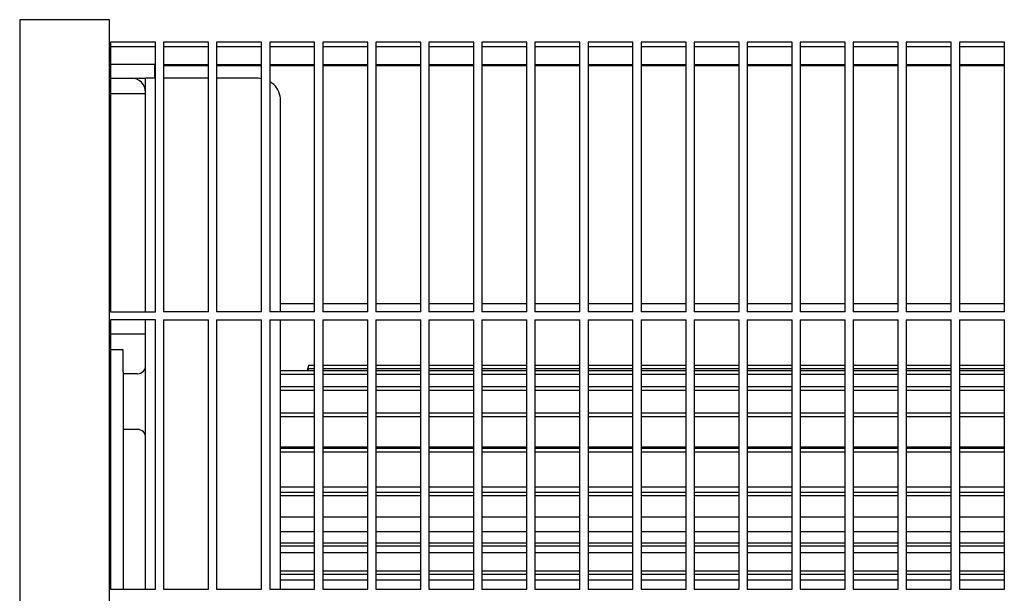
# Model space of a CAD drawing. Units: millimetres. Extents: x -663 to 2307, y -59 to 2041.
# Drawn here: x 615 to 724, y 813 to 877 of the extents above; entities that cross this region are included whole.
import ezdxf

# ---------------------------------------------------------------- set-up
doc = ezdxf.new("R2010")
doc.units = ezdxf.units.MM

# ---------------------------------------------------------------- blocks, each defined once
blk = doc.blocks.new('Draufsicht1', base_point=(147.3167548, 828.4512138))
at = {"color": 1, "linetype": 'Continuous'}
for p, q in [((614.6918033, 877.061921), (614.6918033, 747.061921)), ((624.6918033, 747.061921), (624.6918033, 877.061921))]:
    blk.add_line(p, q, dxfattribs=at)
at = {"color": 6, "linetype": 'Continuous'}
for p, q in [((624.6918033, 877.061921), (614.6918033, 877.061921)), ((624.7917908, 874.061921), (629.7917902, 874.061921)), ((629.7918033, 874.561921), (624.7918033, 874.561921)), ((624.7918033, 874.561921), (624.7918033, 844.561921)), ((629.7918033, 844.561921), (629.7918033, 874.561921)), ((630.6917845, 874.061921), (635.6917831, 874.061921)), ((635.6918033, 874.561921), (630.6918033, 874.561921)), ((630.6918033, 874.561921), (630.6918033, 844.561921)), ((635.6918033, 844.561921), (635.6918033, 874.561921)), ((641.5918033, 874.561921), (636.5918033, 874.561921)), ((636.5918033, 874.561921), (636.5918033, 844.561921)), ((636.5918083, 874.061921), (641.5918084, 874.061921)), ((641.5918033, 844.561921), (641.5918033, 874.561921)), ((642.4918019, 874.061921), (647.4918021, 874.061921)), ((647.4918033, 874.561921), (642.4918033, 874.561921)), ((642.4918033, 874.561921), (642.4918033, 844.561921)), ((647.4918033, 844.561921), (647.4918033, 874.561921)), ((648.3917956, 874.061921), (653.3917942, 874.061921)), ((653.3918033, 874.561921), (648.3918033, 874.561921)), ((648.3918033, 874.561921), (648.3918033, 844.561921)), ((653.3918033, 844.561921), (653.3918033, 874.561921)), ((654.2917878, 874.061921), (659.2917894, 874.061921)), ((659.2918033, 874.561921), (654.2918033, 874.561921)), ((654.2918033, 874.561921), (654.2918033, 844.561921)), ((659.2918033, 844.561921), (659.2918033, 874.561921)), ((665.1918033, 874.561921), (660.1918033, 874.561921)), ((660.1918033, 874.561921), (660.1918033, 844.561921)), ((660.1918131, 874.061921), (665.1918117, 874.061921)), ((665.1918033, 844.561921), (665.1918033, 874.561921)), ((666.0917751, 874.061921), (671.0917737, 874.061921)), ((671.0918033, 874.561921), (666.0918033, 874.561921)), ((666.0918033, 874.561921), (666.0918033, 844.561921)), ((671.0918033, 844.561921), (671.0918033, 874.561921)), ((671.9917974, 874.061921), (676.991799, 874.061921)), ((676.9918033, 874.561921), (671.9918033, 874.561921)), ((671.9918033, 874.561921), (671.9918033, 844.561921)), ((676.9918033, 844.561921), (676.9918033, 874.561921)), ((677.8917624, 874.061921), (682.8917641, 874.061921)), ((682.8918033, 874.561921), (677.8918033, 874.561921)), ((677.8918033, 874.561921), (677.8918033, 844.561921)), ((682.8918033, 844.561921), (682.8918033, 874.561921)), ((683.7917878, 874.061921), (688.7917894, 874.061921)), ((688.7918033, 874.561921), (683.7918033, 874.561921)), ((683.7918033, 874.561921), (683.7918033, 844.561921)), ((688.7918033, 844.561921), (688.7918033, 874.561921)), ((694.6918033, 874.561921), (689.6918033, 874.561921)), ((689.6918033, 874.561921), (689.6918033, 844.561921)), ((689.6918131, 874.061921), (694.6918087, 874.061921)), ((694.6918033, 844.561921), (694.6918033, 874.561921)), ((695.5917721, 874.061921), (700.5917737, 874.061921)), ((700.5918033, 874.561921), (695.5918033, 874.561921)), ((695.5918033, 874.561921), (695.5918033, 844.561921)), ((700.5918033, 844.561921), (700.5918033, 874.561921)), ((701.4917974, 874.061921), (706.491799, 874.061921)), ((706.4918033, 874.561921), (701.4918033, 874.561921)), ((701.4918033, 874.561921), (701.4918033, 844.561921)), ((706.4918033, 844.561921), (706.4918033, 874.561921)), ((707.3917624, 874.061921), (712.3917581, 874.061921)), ((712.3918033, 874.561921), (707.3918033, 874.561921)), ((707.3918033, 874.561921), (707.3918033, 844.561921)), ((712.3918033, 844.561921), (712.3918033, 874.561921)), ((713.2917878, 874.061921), (718.2917834, 874.061921)), ((718.2918033, 874.561921), (713.2918033, 874.561921)), ((713.2918033, 874.561921), (713.2918033, 844.561921)), ((718.2918033, 844.561921), (718.2918033, 874.561921)), ((724.1918033, 874.561921), (719.1918033, 874.561921)), ((719.1918033, 874.561921), (719.1918033, 844.561921)), ((719.191807, 874.061921), (724.1918087, 874.061921)), ((724.1918033, 844.561921), (724.1918033, 874.561921)), ((629.6918043, 872.061921), (624.7917798, 872.061921)), ((629.6918043, 872.061921), (629.6918043, 870.561921)), ((629.7917725, 872.0309553), (629.6918092, 872.0309553)), ((635.6917717, 872.0309543), (630.6917772, 872.0309543)), ((635.6917767, 872.0309553), (630.6917797, 872.0309553)), ((635.6917844, 871.9341545), (630.6917898, 871.9341545)), ((641.5918073, 872.0309543), (636.5917897, 872.0309543)), ((641.59182, 871.9341545), (636.5918023, 871.9341545)), ((641.591805, 872.0309553), (636.591808, 872.0309553)), ((647.4917851, 872.0309553), (642.4917881, 872.0309553)), ((647.4917967, 872.0309543), (642.4918022, 872.0309543)), ((647.4918093, 871.9341545), (642.4918148, 871.9341545)), ((653.3917861, 872.0309543), (648.3917915, 872.0309543)), ((653.3917893, 872.0309553), (648.3917923, 872.0309553)), ((653.3917987, 871.9341545), (648.3918042, 871.9341545)), ((659.2917694, 872.0309553), (654.2917724, 872.0309553)), ((659.2917754, 872.0309543), (654.2917809, 872.0309543)), ((659.2917881, 871.9341545), (654.2917936, 871.9341545)), ((665.191811, 872.0309543), (660.1917934, 872.0309543)), ((665.1917977, 872.0309553), (660.1918007, 872.0309553)), ((665.1918237, 871.9341545), (660.1918061, 871.9341545)), ((671.0917778, 872.0309553), (666.0917566, 872.0309553)), ((671.0917773, 872.0309543), (666.0917596, 872.0309543)), ((671.0917899, 871.9341545), (666.0917723, 871.9341545)), ((676.991782, 872.0309553), (671.991785, 872.0309553)), ((676.9917898, 872.0309543), (671.9917953, 872.0309543)), ((676.9918024, 871.9341545), (671.9918079, 871.9341545)), ((682.891756, 872.0309543), (677.8917615, 872.0309543)), ((682.8917621, 872.0309553), (677.8917651, 872.0309553)), ((682.8917687, 871.9341545), (677.8917742, 871.9341545)), ((688.7917904, 872.0309553), (683.7917693, 872.0309553)), ((688.7917685, 872.0309543), (683.791774, 872.0309543)), ((688.7917812, 871.9341545), (683.7917866, 871.9341545)), ((694.6917946, 872.0309553), (689.6917976, 872.0309553)), ((694.6918041, 872.0309543), (689.6918096, 872.0309543)), ((694.6918168, 871.9341545), (689.6918223, 871.9341545)), ((700.5917704, 872.0309543), (695.5917758, 872.0309543)), ((700.5917747, 872.0309553), (695.5917777, 872.0309553)), ((700.591783, 871.9341545), (695.5917885, 871.9341545)), ((706.4918031, 872.0309553), (701.4917819, 872.0309553)), ((706.4917829, 872.0309543), (701.4917883, 872.0309543)), ((706.4917955, 871.9341545), (701.491801, 871.9341545)), ((712.3917491, 872.0309543), (707.3917546, 872.0309543)), ((712.391759, 872.0309553), (707.391762, 872.0309553)), ((712.3917618, 871.9341545), (707.3917672, 871.9341545)), ((718.2917847, 872.0309543), (713.2917902, 872.0309543)), ((718.2917873, 872.0309553), (713.2917903, 872.0309553)), ((718.2917974, 871.9341545), (713.2918029, 871.9341545)), ((724.1918157, 872.0309553), (719.1917945, 872.0309553)), ((724.1917972, 872.0309543), (719.1918027, 872.0309543)), ((724.1918099, 871.9341545), (719.1918154, 871.9341545)), ((624.79178, 870.561921), (628.6918043, 870.561921)), ((629.5997748, 870.5619201), (628.6918043, 870.561921)), ((628.6918043, 844.5619223), (628.6918043, 870.561921)), ((629.7917914, 870.5619201), (629.5997748, 870.5619201)), ((631.7918043, 870.561921), (630.6917863, 870.5619202)), ((635.6917882, 870.561921), (631.7918043, 870.561921)), ((641.1918043, 870.561921), (636.5918102, 870.561921)), ((641.591803, 870.4823595), (641.1918043, 870.561921)), ((642.9595771, 869.8296966), (642.4918036, 870.1422496)), ((624.7917861, 868.861921), (627.0918043, 868.861921)), ((627.0918043, 868.861921), (628.6918043, 868.861921)), ((643.6918043, 844.5619221), (643.6918043, 868.061921)), ((647.4918093, 845.4274006), (643.691808, 845.4274006)), ((653.3917987, 845.4274006), (648.3918042, 845.4274006)), ((659.2917881, 845.4274006), (654.2917936, 845.4274006)), ((665.1918237, 845.4274006), (660.1918061, 845.4274006)), ((671.0917899, 845.4274006), (666.0917723, 845.4274006)), ((676.9918024, 845.4274006), (671.9918079, 845.4274006)), ((682.8917687, 845.4274006), (677.8917742, 845.4274006)), ((688.7917812, 845.4274006), (683.7917866, 845.4274006)), ((694.6918168, 845.4274006), (689.6918223, 845.4274006)), ((700.591783, 845.4274006), (695.5917885, 845.4274006)), ((706.4917955, 845.4274006), (701.491801, 845.4274006)), ((712.3917618, 845.4274006), (707.3917672, 845.4274006)), ((718.2917974, 845.4274006), (713.2918029, 845.4274006)), ((724.1918099, 845.4274006), (719.1918154, 845.4274006)), ((624.7918033, 844.561921), (629.7918033, 844.561921)), ((635.6918033, 844.561921), (630.6918033, 844.561921)), ((641.5918033, 844.561921), (636.5918033, 844.561921)), ((647.4918033, 844.561921), (642.4918033, 844.561921)), ((653.3918033, 844.561921), (648.3918033, 844.561921)), ((659.2918033, 844.561921), (654.2918033, 844.561921)), ((665.1918033, 844.561921), (660.1918033, 844.561921)), ((671.0918033, 844.561921), (666.0918033, 844.561921)), ((676.9918033, 844.561921), (671.9918033, 844.561921)), ((682.8918033, 844.561921), (677.8918033, 844.561921)), ((688.7918033, 844.561921), (683.7918033, 844.561921)), ((694.6918033, 844.561921), (689.6918033, 844.561921)), ((700.5918033, 844.561921), (695.5918033, 844.561921)), ((706.4918033, 844.561921), (701.4918033, 844.561921)), ((712.3918033, 844.561921), (707.3918033, 844.561921)), ((718.2918033, 844.561921), (713.2918033, 844.561921)), ((724.1918033, 844.561921), (719.1918033, 844.561921)), ((629.7918033, 843.661921), (624.7918033, 843.661921)), ((624.7918033, 843.661921), (624.7918033, 813.661921)), ((628.6918043, 813.6619253), (628.6918043, 843.6619283)), ((629.7918033, 813.661921), (629.7918033, 843.661921)), ((630.6918033, 843.661921), (635.6918033, 843.661921)), ((630.6918033, 843.661921), (630.6918033, 813.661921)), ((635.6918033, 813.661921), (635.6918033, 843.661921)), ((636.5918033, 843.661921), (641.5918033, 843.661921)), ((636.5918033, 843.661921), (636.5918033, 813.661921)), ((641.5918033, 813.661921), (641.5918033, 843.661921)), ((642.4918033, 843.661921), (647.4918033, 843.661921)), ((642.4918033, 843.661921), (642.4918033, 813.661921)), ((643.6918043, 813.6619262), (643.6918043, 843.6619252)), ((647.4918033, 813.661921), (647.4918033, 843.661921)), ((648.3918033, 843.661921), (653.3918033, 843.661921)), ((648.3918033, 843.661921), (648.3918033, 813.661921)), ((653.3918033, 813.661921), (653.3918033, 843.661921)), ((654.2918033, 843.661921), (659.2918033, 843.661921)), ((654.2918033, 843.661921), (654.2918033, 813.661921)), ((659.2918033, 813.661921), (659.2918033, 843.661921)), ((660.1918033, 843.661921), (665.1918033, 843.661921)), ((660.1918033, 843.661921), (660.1918033, 813.661921)), ((665.1918033, 813.661921), (665.1918033, 843.661921)), ((666.0918033, 843.661921), (671.0918033, 843.661921)), ((666.0918033, 843.661921), (666.0918033, 813.661921)), ((671.0918033, 813.661921), (671.0918033, 843.661921)), ((671.9918033, 843.661921), (676.9918033, 843.661921)), ((671.9918033, 843.661921), (671.9918033, 813.661921)), ((676.9918033, 813.661921), (676.9918033, 843.661921)), ((677.8918033, 843.661921), (682.8918033, 843.661921)), ((677.8918033, 843.661921), (677.8918033, 813.661921)), ((682.8918033, 813.661921), (682.8918033, 843.661921)), ((683.7918033, 843.661921), (688.7918033, 843.661921)), ((683.7918033, 843.661921), (683.7918033, 813.661921)), ((688.7918033, 813.661921), (688.7918033, 843.661921)), ((689.6918033, 843.661921), (689.6918033, 813.661921)), ((689.6918033, 843.661921), (694.6918033, 843.661921)), ((694.6918033, 813.661921), (694.6918033, 843.661921)), ((695.5918033, 843.661921), (700.5918033, 843.661921)), ((695.5918033, 843.661921), (695.5918033, 813.661921)), ((700.5918033, 813.661921), (700.5918033, 843.661921)), ((701.4918033, 843.661921), (706.4918033, 843.661921)), ((701.4918033, 843.661921), (701.4918033, 813.661921)), ((706.4918033, 813.661921), (706.4918033, 843.661921)), ((707.3918033, 843.661921), (712.3918033, 843.661921)), ((707.3918033, 843.661921), (707.3918033, 813.661921)), ((712.3918033, 813.661921), (712.3918033, 843.661921)), ((713.2918033, 843.661921), (718.2918033, 843.661921)), ((713.2918033, 843.661921), (713.2918033, 813.661921)), ((718.2918033, 813.661921), (718.2918033, 843.661921)), ((719.1918033, 843.661921), (724.1918033, 843.661921)), ((719.1918033, 843.661921), (719.1918033, 813.661921)), ((724.1918033, 813.661921), (724.1918033, 843.661921)), ((627.0918043, 842.070497), (624.7917855, 842.070497)), ((628.6918043, 842.070497), (627.0918043, 842.070497)), ((626.1918043, 840.311921), (624.7917799, 840.311921)), ((626.1918043, 837.811921), (626.1918043, 840.311921)), ((626.1918043, 837.811921), (626.1918043, 813.6619278)), ((627.7818122, 837.6619253), (627.9649787, 837.6778097)), ((627.9649787, 837.6778097), (628.1406684, 837.7328787)), ((628.0556159, 837.7062225), (628.1406684, 837.7328787)), ((628.1406684, 837.7328787), (628.3016486, 837.8221578)), ((628.2256903, 837.7800378), (628.3016486, 837.8221578)), ((628.3016486, 837.8221578), (628.4413581, 837.9420004)), ((628.4413581, 837.9420004), (628.5540595, 838.0874624)), ((628.5540595, 838.0874624), (628.6351447, 838.2526388)), ((628.6030097, 838.1871719), (628.6351447, 838.2526388)), ((628.6351447, 838.2526388), (628.6813178, 838.4307241)), ((628.6351447, 838.2526388), (628.6673102, 838.3766527)), ((628.6813178, 838.4307241), (628.6918158, 838.5684042)), ((647.4917822, 837.9618272), (643.6917902, 837.9618272)), ((646.6719794, 838.0215769), (646.6395484, 837.9618234)), ((646.7916046, 838.5409837), (646.6719794, 838.0215769)), ((646.7918043, 838.2114649), (646.7322082, 837.9618234)), ((647.4917904, 838.561921), (646.7915919, 838.561921)), ((647.4917861, 838.2114649), (646.7918043, 838.2114649)), ((653.391772, 837.9618272), (648.391776, 837.9618272)), ((653.3917833, 838.2114649), (648.391778, 838.2114649)), ((653.3917784, 838.561921), (648.391784, 838.561921)), ((659.2917732, 838.561921), (654.291772, 838.561921)), ((659.2917692, 837.9618272), (654.2917732, 837.9618272)), ((659.2917737, 838.2114649), (654.2917752, 838.2114649)), ((665.191796, 837.9618272), (660.1917926, 837.9618272)), ((665.1917977, 838.2114649), (660.1917992, 838.2114649)), ((665.1918017, 838.561921), (660.1918005, 838.561921)), ((671.0917563, 837.9618272), (666.0917603, 837.9618272)), ((671.0917628, 838.561921), (666.0917616, 838.561921)), ((671.0917612, 838.2114649), (666.0917628, 838.2114649)), ((676.9917853, 838.2114649), (671.9917868, 838.2114649)), ((676.9917831, 837.9618272), (671.9917871, 837.9618272)), ((676.9917912, 838.561921), (671.9917901, 838.561921)), ((682.8917508, 837.9618272), (677.8917474, 837.9618272)), ((682.8917488, 838.2114649), (677.8917503, 838.2114649)), ((682.8917524, 838.561921), (677.8917512, 838.561921)), ((688.7917702, 837.9618272), (683.7917741, 837.9618272)), ((688.7917729, 838.2114649), (683.7917744, 838.2114649)), ((688.7917741, 838.561921), (683.7917796, 838.561921)), ((694.6918037, 838.2114649), (689.6917985, 838.2114649)), ((694.6917969, 837.9618272), (689.6918009, 837.9618272)), ((694.6918025, 838.561921), (689.6918014, 838.561921)), ((700.591761, 837.9618272), (695.5917612, 837.9618272)), ((700.5917672, 838.2114649), (695.591762, 838.2114649)), ((700.5917637, 838.561921), (695.5917625, 838.561921)), ((706.4917879, 838.2114649), (701.491786, 838.2114649)), ((706.4917877, 837.9618272), (701.491788, 837.9618272)), ((706.4917887, 838.561921), (701.4917909, 838.561921)), ((712.3917517, 837.9618272), (707.391752, 837.9618272)), ((712.3917533, 838.561921), (707.3917521, 838.561921)), ((712.3917514, 838.2114649), (707.3917529, 838.2114649)), ((718.2917748, 837.9618272), (713.2917751, 837.9618272)), ((718.2917788, 838.2114649), (713.291777, 838.2114649)), ((718.2917783, 838.561921), (713.2917772, 838.561921)), ((724.1918029, 838.2114649), (719.191801, 838.2114649)), ((724.1918015, 837.9618272), (719.1918018, 837.9618272)), ((724.1918034, 838.561921), (719.1918022, 838.561921)), ((627.7818122, 837.6619253), (626.1918158, 837.6619253)), ((647.4917822, 837.583212), (643.6917902, 837.583212)), ((653.391772, 837.583212), (648.391776, 837.583212)), ((659.2917692, 837.583212), (654.2917732, 837.583212)), ((665.191796, 837.583212), (660.1917926, 837.583212)), ((671.0917563, 837.583212), (666.0917603, 837.583212)), ((676.9917831, 837.583212), (671.9917871, 837.583212)), ((682.8917508, 837.583212), (677.8917474, 837.583212)), ((688.7917702, 837.583212), (683.7917741, 837.583212)), ((694.6917969, 837.583212), (689.6918009, 837.583212)), ((700.591761, 837.583212), (695.5917612, 837.583212)), ((706.4917877, 837.583212), (701.491788, 837.583212)), ((712.3917517, 837.583212), (707.391752, 837.583212)), ((718.2917748, 837.583212), (713.2917751, 837.583212)), ((724.1918015, 837.583212), (719.1918018, 837.583212)), ((647.4917822, 836.1797795), (643.6917902, 836.1797795)), ((647.4917822, 835.7845093), (643.6917902, 835.7845093)), ((653.391772, 836.1797795), (648.391776, 836.1797795)), ((653.391772, 835.7845093), (648.391776, 835.7845093)), ((659.2917692, 836.1797795), (654.2917732, 836.1797795)), ((659.2917692, 835.7845093), (654.2917732, 835.7845093)), ((665.191796, 836.1797795), (660.1917926, 836.1797795)), ((665.191796, 835.7845093), (660.1917926, 835.7845093)), ((671.0917563, 836.1797795), (666.0917603, 836.1797795)), ((671.0917563, 835.7845093), (666.0917603, 835.7845093)), ((676.9917831, 836.1797795), (671.9917871, 836.1797795)), ((676.9917831, 835.7845093), (671.9917871, 835.7845093)), ((682.8917508, 836.1797795), (677.8917474, 836.1797795)), ((682.8917508, 835.7845093), (677.8917474, 835.7845093)), ((688.7917702, 836.1797795), (683.7917741, 836.1797795)), ((688.7917702, 835.7845093), (683.7917741, 835.7845093)), ((694.6917969, 836.1797795), (689.6918009, 836.1797795)), ((694.6917969, 835.7845093), (689.6918009, 835.7845093)), ((700.591761, 836.1797795), (695.5917612, 836.1797795)), ((700.591761, 835.7845093), (695.5917612, 835.7845093)), ((706.4917877, 836.1797795), (701.491788, 836.1797795)), ((706.4917877, 835.7845093), (701.491788, 835.7845093)), ((712.3917517, 836.1797795), (707.391752, 836.1797795)), ((712.3917517, 835.7845093), (707.391752, 835.7845093)), ((718.2917748, 836.1797795), (713.2917751, 836.1797795)), ((718.2917748, 835.7845093), (713.2917751, 835.7845093)), ((724.1918015, 836.1797795), (719.1918018, 836.1797795)), ((724.1918015, 835.7845093), (719.1918018, 835.7845093)), ((647.4917822, 833.2699244), (643.6917902, 833.2699244)), ((647.4917822, 832.8700093), (643.6917902, 832.8700093)), ((653.391772, 833.2699244), (648.391776, 833.2699244)), ((653.391772, 832.8700093), (648.391776, 832.8700093)), ((659.2917692, 833.2699244), (654.2917732, 833.2699244)), ((659.2917692, 832.8700093), (654.2917732, 832.8700093)), ((665.191796, 833.2699244), (660.1917926, 833.2699244)), ((665.191796, 832.8700093), (660.1917926, 832.8700093)), ((671.0917563, 833.2699244), (666.0917603, 833.2699244)), ((671.0917563, 832.8700093), (666.0917603, 832.8700093)), ((676.9917831, 833.2699244), (671.9917871, 833.2699244)), ((676.9917831, 832.8700093), (671.9917871, 832.8700093)), ((682.8917508, 833.2699244), (677.8917474, 833.2699244)), ((682.8917508, 832.8700093), (677.8917474, 832.8700093)), ((688.7917702, 833.2699244), (683.7917741, 833.2699244)), ((688.7917702, 832.8700093), (683.7917741, 832.8700093)), ((694.6917969, 833.2699244), (689.6918009, 833.2699244)), ((694.6917969, 832.8700093), (689.6918009, 832.8700093)), ((700.591761, 833.2699244), (695.5917612, 833.2699244)), ((700.591761, 832.8700093), (695.5917612, 832.8700093)), ((706.4917877, 833.2699244), (701.491788, 833.2699244)), ((706.4917877, 832.8700093), (701.491788, 832.8700093)), ((712.3917517, 833.2699244), (707.391752, 833.2699244)), ((712.3917517, 832.8700093), (707.391752, 832.8700093)), ((718.2917748, 833.2699244), (713.2917751, 833.2699244)), ((718.2917748, 832.8700093), (713.2917751, 832.8700093)), ((724.1918015, 833.2699244), (719.1918018, 833.2699244)), ((724.1918015, 832.8700093), (719.1918018, 832.8700093)), ((627.7818122, 831.4619281), (626.1918158, 831.4619281)), ((627.9649787, 831.4432971), (627.7818122, 831.4619281)), ((628.1406684, 831.3881671), (627.9649787, 831.4432971)), ((628.3016486, 831.2988116), (628.1406684, 831.3881671)), ((628.4413581, 831.1788776), (628.3016486, 831.2988116)), ((628.5540595, 831.0332782), (628.4413581, 831.1788776)), ((628.6351447, 830.8679645), (628.5540595, 831.0332782)), ((628.6813178, 830.6897266), (628.6351447, 830.8679645)), ((628.6918158, 830.5519244), (628.6813178, 830.6897266)), ((647.4917822, 829.3206765), (643.6917902, 829.3206765)), ((647.4917822, 828.9282676), (643.6917902, 828.9282676)), ((647.4918047, 829.483888), (643.6918131, 829.483888)), ((653.391772, 829.3206765), (648.391776, 829.3206765)), ((653.391772, 828.9282676), (648.391776, 828.9282676)), ((653.391794, 829.483888), (648.3917984, 829.483888)), ((659.2917692, 829.3206765), (654.2917732, 829.3206765)), ((659.2917692, 828.9282676), (654.2917732, 828.9282676)), ((659.2917906, 829.483888), (654.2917951, 829.483888)), ((665.191796, 829.3206765), (660.1917926, 829.3206765)), ((665.191796, 828.9282676), (660.1917926, 828.9282676)), ((665.1918168, 829.483888), (660.1918139, 829.483888)), ((671.0917563, 829.3206765), (666.0917603, 829.3206765)), ((671.0917563, 828.9282676), (666.0917603, 828.9282676)), ((671.0917765, 829.483888), (666.091781, 829.483888)), ((676.9917831, 829.3206765), (671.9917871, 829.3206765)), ((676.9917831, 828.9282676), (671.9917871, 828.9282676)), ((676.9918027, 829.483888), (671.9918072, 829.483888)), ((682.8917508, 829.3206765), (677.8917474, 829.3206765)), ((682.8917508, 828.9282676), (677.8917474, 828.9282676)), ((682.8917699, 829.483888), (677.8917669, 829.483888)), ((688.7917702, 829.3206765), (683.7917741, 829.3206765)), ((688.7917702, 828.9282676), (683.7917741, 828.9282676)), ((688.7917886, 829.483888), (683.7917931, 829.483888)), ((694.6917969, 829.3206765), (689.6918009, 829.3206765)), ((694.6917969, 828.9282676), (689.6918009, 828.9282676)), ((694.6918148, 829.483888), (689.6918193, 829.483888)), ((700.591761, 829.3206765), (695.5917612, 829.3206765)), ((700.591761, 828.9282676), (695.5917612, 828.9282676)), ((700.5917783, 829.483888), (695.591779, 829.483888)), ((706.4917877, 829.3206765), (701.491788, 829.3206765)), ((706.4917877, 828.9282676), (701.491788, 828.9282676)), ((706.4918044, 829.483888), (701.4918052, 829.483888)), ((712.3917517, 829.3206765), (707.391752, 829.3206765)), ((712.3917517, 828.9282676), (707.391752, 828.9282676)), ((712.3917679, 829.483888), (707.3917686, 829.483888)), ((718.2917748, 829.3206765), (713.2917751, 829.3206765)), ((718.2917748, 828.9282676), (713.2917751, 828.9282676)), ((718.2917904, 829.483888), (713.2917911, 829.483888)), ((724.1918015, 829.3206765), (719.1918018, 829.3206765)), ((724.1918015, 828.9282676), (719.1918018, 828.9282676)), ((724.1918165, 829.483888), (719.1918173, 829.483888)), ((647.4918047, 825.0329756), (643.6918131, 825.0329756)), ((653.391794, 825.0329756), (648.3917984, 825.0329756)), ((659.2917906, 825.0329756), (654.2917951, 825.0329756)), ((665.1918168, 825.0329756), (660.1918139, 825.0329756)), ((671.0917765, 825.0329756), (666.091781, 825.0329756)), ((676.9918027, 825.0329756), (671.9918072, 825.0329756)), ((682.8917699, 825.0329756), (677.8917669, 825.0329756)), ((688.7917886, 825.0329756), (683.7917931, 825.0329756)), ((694.6918148, 825.0329756), (689.6918193, 825.0329756)), ((700.5917783, 825.0329756), (695.591779, 825.0329756)), ((706.4918044, 825.0329756), (701.4918052, 825.0329756)), ((712.3917679, 825.0329756), (707.3917686, 825.0329756)), ((718.2917904, 825.0329756), (713.2917911, 825.0329756)), ((724.1918165, 825.0329756), (719.1918173, 825.0329756)), ((647.4917822, 824.4520316), (643.6917902, 824.4520316)), ((647.4917822, 824.0790521), (643.6917902, 824.0790521)), ((653.391772, 824.4520316), (648.391776, 824.4520316)), ((653.391772, 824.0790521), (648.391776, 824.0790521)), ((659.2917692, 824.4520316), (654.2917732, 824.4520316)), ((659.2917692, 824.0790521), (654.2917732, 824.0790521)), ((665.191796, 824.4520316), (660.1917926, 824.4520316)), ((665.191796, 824.0790521), (660.1917926, 824.0790521)), ((671.0917563, 824.4520316), (666.0917603, 824.4520316)), ((671.0917563, 824.0790521), (666.0917603, 824.0790521)), ((676.9917831, 824.4520316), (671.9917871, 824.4520316)), ((676.9917831, 824.0790521), (671.9917871, 824.0790521)), ((682.8917508, 824.4520316), (677.8917474, 824.4520316)), ((682.8917508, 824.0790521), (677.8917474, 824.0790521)), ((688.7917702, 824.4520316), (683.7917741, 824.4520316)), ((688.7917702, 824.0790521), (683.7917741, 824.0790521)), ((694.6917969, 824.4520316), (689.6918009, 824.4520316)), ((694.6917969, 824.0790521), (689.6918009, 824.0790521)), ((700.591761, 824.4520316), (695.5917612, 824.4520316)), ((700.591761, 824.0790521), (695.5917612, 824.0790521)), ((706.4917877, 824.4520316), (701.491788, 824.4520316)), ((706.4917877, 824.0790521), (701.491788, 824.0790521)), ((712.3917517, 824.4520316), (707.391752, 824.4520316)), ((712.3917517, 824.0790521), (707.391752, 824.0790521)), ((718.2917748, 824.4520316), (713.2917751, 824.4520316)), ((718.2917748, 824.0790521), (713.2917751, 824.0790521)), ((724.1918015, 824.4520316), (719.1918018, 824.4520316)), ((724.1918015, 824.0790521), (719.1918018, 824.0790521)), ((647.4917822, 821.6840478), (643.6917902, 821.6840478)), ((653.391772, 821.6840478), (648.391776, 821.6840478)), ((659.2917692, 821.6840478), (654.2917732, 821.6840478)), ((665.191796, 821.6840478), (660.1917926, 821.6840478)), ((671.0917563, 821.6840478), (666.0917603, 821.6840478)), ((676.9917831, 821.6840478), (671.9917871, 821.6840478)), ((682.8917508, 821.6840478), (677.8917474, 821.6840478)), ((688.7917702, 821.6840478), (683.7917741, 821.6840478)), ((694.6917969, 821.6840478), (689.6918009, 821.6840478)), ((700.591761, 821.6840478), (695.5917612, 821.6840478)), ((706.4917877, 821.6840478), (701.491788, 821.6840478)), ((712.3917517, 821.6840478), (707.391752, 821.6840478)), ((718.2917748, 821.6840478), (713.2917751, 821.6840478)), ((724.1918015, 821.6840478), (719.1918018, 821.6840478)), ((647.4918047, 820.0542535), (643.6918131, 820.0542535)), ((653.391794, 820.0542535), (648.3917984, 820.0542535)), ((659.2917906, 820.0542535), (654.2917951, 820.0542535)), ((665.1918168, 820.0542535), (660.1918139, 820.0542535)), ((671.0917765, 820.0542535), (666.091781, 820.0542535)), ((676.9918027, 820.0542535), (671.9918072, 820.0542535)), ((682.8917699, 820.0542535), (677.8917669, 820.0542535)), ((688.7917886, 820.0542535), (683.7917931, 820.0542535)), ((694.6918148, 820.0542535), (689.6918193, 820.0542535)), ((700.5917783, 820.0542535), (695.591779, 820.0542535)), ((706.4918044, 820.0542535), (701.4918052, 820.0542535)), ((712.3917679, 820.0542535), (707.3917686, 820.0542535)), ((718.2917904, 820.0542535), (713.2917911, 820.0542535)), ((724.1918165, 820.0542535), (719.1918173, 820.0542535)), ((647.4917822, 818.811921), (643.6917902, 818.811921)), ((647.4917822, 818.4697038), (643.6917902, 818.4697038)), ((653.391772, 818.811921), (648.391776, 818.811921)), ((653.391772, 818.4697038), (648.391776, 818.4697038)), ((659.2917692, 818.811921), (654.2917732, 818.811921)), ((659.2917692, 818.4697038), (654.2917732, 818.4697038)), ((665.191796, 818.811921), (660.1917926, 818.811921)), ((665.191796, 818.4697038), (660.1917926, 818.4697038)), ((671.0917563, 818.811921), (666.0917603, 818.811921)), ((671.0917563, 818.4697038), (666.0917603, 818.4697038)), ((676.9917831, 818.811921), (671.9917871, 818.811921)), ((676.9917831, 818.4697038), (671.9917871, 818.4697038)), ((682.8917508, 818.811921), (677.8917474, 818.811921)), ((682.8917508, 818.4697038), (677.8917474, 818.4697038)), ((688.7917702, 818.811921), (683.7917741, 818.811921)), ((688.7917702, 818.4697038), (683.7917741, 818.4697038)), ((694.6917969, 818.811921), (689.6918009, 818.811921)), ((694.6917969, 818.4697038), (689.6918009, 818.4697038)), ((700.591761, 818.811921), (695.5917612, 818.811921)), ((700.591761, 818.4697038), (695.5917612, 818.4697038)), ((706.4917877, 818.811921), (701.491788, 818.811921)), ((706.4917877, 818.4697038), (701.491788, 818.4697038)), ((712.3917517, 818.811921), (707.391752, 818.811921)), ((712.3917517, 818.4697038), (707.391752, 818.4697038)), ((718.2917748, 818.811921), (713.2917751, 818.811921)), ((718.2917748, 818.4697038), (713.2917751, 818.4697038)), ((724.1918015, 818.811921), (719.1918018, 818.811921)), ((724.1918015, 818.4697038), (719.1918018, 818.4697038)), ((647.4917822, 817.7192051), (643.6917902, 817.7192051)), ((653.391772, 817.7192051), (648.391776, 817.7192051)), ((659.2917692, 817.7192051), (654.2917732, 817.7192051)), ((665.191796, 817.7192051), (660.1917926, 817.7192051)), ((671.0917563, 817.7192051), (666.0917603, 817.7192051)), ((676.9917831, 817.7192051), (671.9917871, 817.7192051)), ((682.8917508, 817.7192051), (677.8917474, 817.7192051)), ((688.7917702, 817.7192051), (683.7917741, 817.7192051)), ((694.6917969, 817.7192051), (689.6918009, 817.7192051)), ((700.591761, 817.7192051), (695.5917612, 817.7192051)), ((706.4917877, 817.7192051), (701.491788, 817.7192051)), ((712.3917517, 817.7192051), (707.391752, 817.7192051)), ((718.2917748, 817.7192051), (713.2917751, 817.7192051)), ((724.1918015, 817.7192051), (719.1918018, 817.7192051)), ((647.4917822, 815.6702592), (643.6917902, 815.6702592)), ((647.4917822, 815.3232217), (643.6917902, 815.3232217)), ((643.6918159, 814.6989908), (647.4918038, 814.6989908)), ((653.391772, 815.6702592), (648.391776, 815.6702592)), ((653.391772, 815.3232217), (648.391776, 815.3232217)), ((648.3917975, 814.6989908), (653.3917977, 814.6989908)), ((659.2917692, 815.6702592), (654.2917732, 815.6702592)), ((659.2917692, 815.3232217), (654.2917732, 815.3232217)), ((654.2917914, 814.6989908), (659.2917906, 814.6989908)), ((665.191796, 815.6702592), (660.1917926, 815.6702592)), ((665.191796, 815.3232217), (660.1917926, 815.3232217)), ((660.1918157, 814.6989908), (665.1918149, 814.6989908)), ((671.0917563, 815.6702592), (666.0917603, 815.6702592)), ((671.0917563, 815.3232217), (666.0917603, 815.3232217)), ((666.0917792, 814.6989908), (671.0917802, 814.6989908)), ((676.9917831, 815.6702592), (671.9917871, 815.6702592)), ((676.9917831, 815.3232217), (671.9917871, 815.3232217)), ((671.9918035, 814.6989908), (676.9918027, 814.6989908)), ((682.8917508, 815.6702592), (677.8917474, 815.6702592)), ((682.8917508, 815.3232217), (677.8917474, 815.3232217)), ((677.8917669, 814.6989908), (682.8917662, 814.6989908)), ((688.7917702, 815.6702592), (683.7917741, 815.6702592)), ((688.7917702, 815.3232217), (683.7917741, 815.3232217)), ((683.7917931, 814.6989908), (688.7917923, 814.6989908)), ((694.6917969, 815.6702592), (689.6918009, 815.6702592)), ((694.6917969, 815.3232217), (689.6918009, 815.3232217)), ((689.6918156, 814.6989908), (694.6918148, 814.6989908)), ((700.591761, 815.6702592), (695.5917612, 815.6702592)), ((700.591761, 815.3232217), (695.5917612, 815.3232217)), ((695.591779, 814.6989908), (700.5917819, 814.6989908)), ((706.4917877, 815.6702592), (701.491788, 815.6702592)), ((706.4917877, 815.3232217), (701.491788, 815.3232217)), ((701.4918052, 814.6989908), (706.4918007, 814.6989908)), ((712.3917517, 815.6702592), (707.391752, 815.6702592)), ((712.3917517, 815.3232217), (707.391752, 815.3232217)), ((707.391765, 814.6989908), (712.3917679, 814.6989908)), ((718.2917748, 815.6702592), (713.2917751, 815.6702592)), ((718.2917748, 815.3232217), (713.2917751, 815.3232217)), ((713.2917911, 814.6989908), (718.291794, 814.6989908)), ((724.1918015, 815.6702592), (719.1918018, 815.6702592)), ((724.1918015, 815.3232217), (719.1918018, 815.3232217)), ((719.1918173, 814.6989908), (724.1918128, 814.6989908)), ((624.7918033, 813.661921), (629.7918033, 813.661921)), ((630.6918033, 813.661921), (635.6918033, 813.661921)), ((636.5918033, 813.661921), (641.5918033, 813.661921)), ((642.4918033, 813.661921), (647.4918033, 813.661921)), ((648.3918033, 813.661921), (653.3918033, 813.661921)), ((654.2918033, 813.661921), (659.2918033, 813.661921)), ((660.1918033, 813.661921), (665.1918033, 813.661921)), ((666.0918033, 813.661921), (671.0918033, 813.661921)), ((671.9918033, 813.661921), (676.9918033, 813.661921)), ((677.8918033, 813.661921), (682.8918033, 813.661921)), ((683.7918033, 813.661921), (688.7918033, 813.661921)), ((689.6918033, 813.661921), (694.6918033, 813.661921)), ((695.5918033, 813.661921), (700.5918033, 813.661921)), ((701.4918033, 813.661921), (706.4918033, 813.661921)), ((707.3918033, 813.661921), (712.3918033, 813.661921)), ((713.2918033, 813.661921), (718.2918033, 813.661921)), ((719.1918033, 813.661921), (724.1918033, 813.661921))]:
    blk.add_line(p, q, dxfattribs=at)
for centre, radius, start, end in [((627.0918043, 868.961921), 1.6, 0, 90), ((641.1917992, 868.0619333), 2.5000051, 359.999717445, 44.999764998)]:
    blk.add_arc(centre, radius, start, end, dxfattribs=at)

msp = doc.modelspace()

# ---------------------------------------------------------------- block references
msp.add_blockref('Draufsicht1', (147.32, 828.45))

doc.saveas('drawing.dxf')
